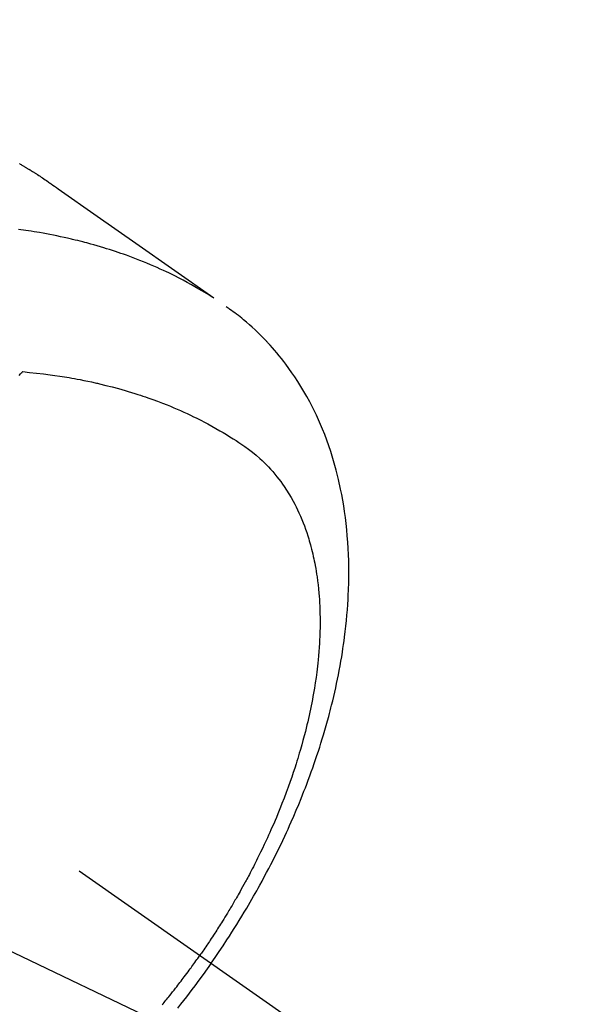
# Model space of a CAD drawing. Extents: x 27948 to 54421, y -11033 to -2163.
# Drawn here: x 45602 to 45626, y -4247 to -4205 of the extents above; entities that cross this region are included whole.
import ezdxf

# ---------------------------------------------------------------- set-up
doc = ezdxf.new("R2010")
doc.units = 0
doc.header["$LTSCALE"] = 50
doc.header["$MEASUREMENT"] = 0
doc.linetypes.add('CENTER2', pattern=[1.125, 0.75, -0.125, 0.125, -0.125])
doc.linetypes.add('HIDDEN', pattern=[0.375, 0.25, -0.125])
doc.layers.get('0').update_dxf_attribs({"linetype": 'CONTINUOUS'})
doc.layers.add('150-機器', color=8, linetype='CONTINUOUS')
doc.layers.add('160-文字', color=254, linetype='CONTINUOUS')
doc.styles.add('KH001', font='txt')
doc.dimstyles.new('KH1xx030', dxfattribs={"dimscale": 30, "dimtxt": 2, "dimasz": 0.6, "dimexe": 0.3, "dimexo": 1.2, "dimgap": 0.5, "dimtad": 3, "dimdec": 1, "dimdsep": 46, "dimlunit": 6, "dimtxsty": 'KH001', "dimblk": 'DOT', "dimcen": 1, "dimdle": 1, "dimclrd": 256, "dimclre": 256, "dimclrt": 256, "dimadec": 0, "dimazin": 0, "dimtfac": 1, "dimtdec": 1, "dimtix": 1, "dimtmove": 2, "dimatfit": 3, "dimldrblk": 'CLOSEDBLANK', "dimfxl": 1, "dimtolj": 1, "dimtzin": 0, "dimlwd": -1, "dimlwe": -1, "dimarcsym": 0})

# ---------------------------------------------------------------- blocks, each defined once
blk = doc.blocks.new('F402_H')
at = {"layer": '150-機器', "color": 13, "linetype": 'CENTER2'}
blk.add_line((0, 0), (244.018, -170.863), dxfattribs=at)
at = {"layer": '150-機器', "color": 13, "linetype": 'HIDDEN'}
for points in [[(227.871, -131.638), (227.905, -131.657), (227.939, -131.677), (227.973, -131.696), (228.006, -131.716), (228.029, -131.729), (228.051, -131.742), (228.073, -131.756), (228.096, -131.769), (228.118, -131.782), (228.141, -131.795), (228.163, -131.809), (228.185, -131.822), (228.208, -131.835), (228.23, -131.849), (228.253, -131.863), (228.275, -131.876), (228.286, -131.883), (228.297, -131.89), (228.308, -131.897), (228.319, -131.904), (228.352, -131.924), (228.385, -131.945), (228.418, -131.965), (228.451, -131.986), (228.473, -132), (228.495, -132.014), (228.517, -132.028), (228.539, -132.042), (228.561, -132.055), (228.583, -132.069), (228.605, -132.083), (228.627, -132.097), (228.682, -132.132), (228.736, -132.168), (228.791, -132.204), (228.845, -132.24), (228.899, -132.276), (228.953, -132.313), (229.006, -132.35), (229.06, -132.387), (229.096, -132.412), (229.132, -132.437), (229.168, -132.462), (229.204, -132.487), (229.277, -132.537), (229.35, -132.589), (229.423, -132.64), (229.496, -132.691), (231.129, -133.837), (232.764, -134.982), (234.399, -136.126), (236.034, -137.269)], [(235.962, -137.238), (235.746, -137.105), (235.528, -136.974), (235.31, -136.845), (235.09, -136.719), (234.919, -136.624), (234.746, -136.532), (234.572, -136.442), (234.397, -136.353), (234.311, -136.31), (234.224, -136.268), (234.137, -136.225), (234.05, -136.184), (233.917, -136.122), (233.784, -136.061), (233.65, -136.001), (233.516, -135.942), (233.371, -135.879), (233.225, -135.818), (233.079, -135.758), (232.932, -135.699), (232.789, -135.644), (232.647, -135.589), (232.504, -135.536), (232.36, -135.484), (232.246, -135.444), (232.132, -135.404), (232.018, -135.365), (231.903, -135.326), (231.78, -135.286), (231.657, -135.246), (231.534, -135.208), (231.41, -135.17), (231.274, -135.129), (231.138, -135.089), (231.002, -135.05), (230.865, -135.012), (230.782, -134.989), (230.698, -134.967), (230.615, -134.945), (230.531, -134.923), (230.425, -134.896), (230.318, -134.869), (230.212, -134.843), (230.105, -134.817), (230.053, -134.805), (230.001, -134.793), (229.949, -134.781), (229.897, -134.769), (229.747, -134.736), (229.597, -134.703), (229.447, -134.672), (229.296, -134.642), (229.152, -134.613), (229.007, -134.586), (228.862, -134.559), (228.717, -134.534), (228.601, -134.514), (228.485, -134.495), (228.369, -134.477), (228.253, -134.459), (228.148, -134.443), (228.042, -134.428), (227.937, -134.412), (227.832, -134.398)], [(235.921, -165.194), (236.088, -164.951), (236.254, -164.708), (236.419, -164.464), (236.581, -164.219), (236.686, -164.058), (236.789, -163.897), (236.892, -163.735), (236.994, -163.572), (237.1, -163.399), (237.206, -163.226), (237.311, -163.052), (237.415, -162.878), (237.488, -162.754), (237.56, -162.631), (237.632, -162.507), (237.703, -162.383), (237.768, -162.269), (237.832, -162.155), (237.896, -162.04), (237.959, -161.925), (238.056, -161.748), (238.152, -161.571), (238.246, -161.393), (238.34, -161.214), (238.422, -161.057), (238.503, -160.899), (238.583, -160.741), (238.662, -160.583), (238.75, -160.403), (238.838, -160.223), (238.924, -160.042), (239.009, -159.861), (239.078, -159.712), (239.146, -159.563), (239.213, -159.414), (239.28, -159.264), (239.387, -159.019), (239.492, -158.773), (239.595, -158.527), (239.697, -158.279), (239.757, -158.129), (239.816, -157.979), (239.875, -157.828), (239.933, -157.677), (239.998, -157.506), (240.061, -157.334), (240.124, -157.161), (240.185, -156.988), (240.245, -156.817), (240.304, -156.644), (240.363, -156.472), (240.42, -156.299), (240.475, -156.127), (240.53, -155.955), (240.583, -155.783), (240.635, -155.61), (240.693, -155.417), (240.748, -155.223), (240.803, -155.029), (240.855, -154.835), (240.887, -154.717), (240.917, -154.599), (240.948, -154.48), (240.977, -154.362), (241.022, -154.18), (241.065, -153.998), (241.107, -153.815), (241.148, -153.633), (241.187, -153.451), (241.225, -153.27), (241.262, -153.089), (241.297, -152.907), (241.333, -152.716), (241.366, -152.524), (241.399, -152.333), (241.429, -152.141), (241.454, -151.982), (241.477, -151.823), (241.499, -151.664), (241.52, -151.505), (241.549, -151.275), (241.575, -151.044), (241.599, -150.812), (241.621, -150.581), (241.638, -150.362), (241.654, -150.144), (241.667, -149.925), (241.678, -149.706), (241.684, -149.572), (241.689, -149.437), (241.693, -149.303), (241.696, -149.169), (241.699, -148.954), (241.699, -148.739), (241.697, -148.525), (241.693, -148.31), (241.684, -148.047), (241.672, -147.784), (241.656, -147.522), (241.636, -147.26), (241.613, -147.002), (241.586, -146.744), (241.555, -146.487), (241.52, -146.23), (241.484, -145.996), (241.445, -145.762), (241.402, -145.53), (241.356, -145.298), (241.267, -144.898), (241.169, -144.502), (241.059, -144.108), (240.938, -143.717), (240.858, -143.479), (240.774, -143.243), (240.685, -143.009), (240.592, -142.776), (240.469, -142.485), (240.339, -142.197), (240.201, -141.913), (240.057, -141.632), (239.938, -141.414), (239.815, -141.198), (239.688, -140.986), (239.556, -140.776), (239.436, -140.592), (239.313, -140.412), (239.186, -140.233), (239.057, -140.057), (238.965, -139.936), (238.871, -139.817), (238.776, -139.699), (238.679, -139.582), (238.586, -139.473), (238.492, -139.366), (238.397, -139.26), (238.3, -139.155), (238.281, -139.134), (238.262, -139.114), (238.242, -139.093), (238.223, -139.073), (238.111, -138.956), (237.997, -138.842), (237.882, -138.728), (237.766, -138.616), (237.648, -138.506), (237.528, -138.398), (237.407, -138.292), (237.284, -138.189), (237.21, -138.128), (237.136, -138.069), (237.061, -138.011), (236.986, -137.953), (236.917, -137.902), (236.849, -137.852), (236.779, -137.802), (236.71, -137.753), (236.671, -137.726), (236.632, -137.699), (236.593, -137.672), (236.553, -137.646)], [(227.863, -140.523), (227.917, -140.466), (227.972, -140.408), (227.982, -140.398), (227.992, -140.388), (228.002, -140.377), (228.012, -140.367)], [(228.012, -140.367), (228.301, -140.397), (228.589, -140.428), (228.877, -140.461), (229.165, -140.497), (229.364, -140.525), (229.563, -140.555), (229.761, -140.587), (229.959, -140.62), (230.074, -140.64), (230.188, -140.661), (230.302, -140.682), (230.416, -140.704), (230.577, -140.735), (230.738, -140.768), (230.898, -140.802), (231.058, -140.837), (231.101, -140.847), (231.144, -140.856), (231.187, -140.866), (231.23, -140.876), (231.5, -140.942), (231.769, -141.01), (232.037, -141.081), (232.304, -141.156), (232.441, -141.196), (232.577, -141.237), (232.713, -141.279), (232.848, -141.322), (232.952, -141.356), (233.056, -141.391), (233.16, -141.426), (233.264, -141.462), (233.468, -141.534), (233.671, -141.609), (233.873, -141.685), (234.075, -141.764), (234.216, -141.822), (234.357, -141.881), (234.497, -141.941), (234.637, -142.002), (234.775, -142.064), (234.913, -142.127), (235.05, -142.191), (235.186, -142.257), (235.294, -142.309), (235.401, -142.363), (235.508, -142.417), (235.615, -142.472), (235.785, -142.563), (235.954, -142.655), (236.123, -142.749), (236.29, -142.845), (236.429, -142.928), (236.567, -143.011), (236.705, -143.097), (236.841, -143.183), (236.964, -143.262), (237.086, -143.342), (237.207, -143.424), (237.327, -143.507), (237.491, -143.625), (237.652, -143.748), (237.809, -143.876), (237.962, -144.008), (238.055, -144.093), (238.147, -144.18), (238.236, -144.27), (238.324, -144.361), (238.416, -144.461), (238.507, -144.564), (238.595, -144.668), (238.682, -144.775), (238.762, -144.877), (238.84, -144.981), (238.916, -145.086), (238.989, -145.192), (239.089, -145.342), (239.184, -145.495), (239.275, -145.65), (239.363, -145.807), (239.427, -145.927), (239.488, -146.048), (239.548, -146.17), (239.605, -146.293), (239.666, -146.43), (239.725, -146.567), (239.78, -146.706), (239.834, -146.845), (239.883, -146.98), (239.93, -147.115), (239.974, -147.252), (240.017, -147.389), (240.041, -147.469), (240.064, -147.549), (240.087, -147.629), (240.109, -147.71), (240.135, -147.812), (240.161, -147.916), (240.186, -148.019), (240.209, -148.122), (240.23, -148.218), (240.25, -148.313), (240.269, -148.408), (240.287, -148.504), (240.308, -148.624), (240.328, -148.743), (240.347, -148.863), (240.365, -148.984), (240.387, -149.152), (240.408, -149.32), (240.426, -149.489), (240.442, -149.658), (240.453, -149.797), (240.462, -149.937), (240.471, -150.076), (240.477, -150.216), (240.483, -150.37), (240.488, -150.525), (240.49, -150.679), (240.491, -150.834), (240.491, -150.98), (240.489, -151.126), (240.486, -151.273), (240.481, -151.419), (240.478, -151.505), (240.474, -151.592), (240.47, -151.679), (240.465, -151.765), (240.454, -151.941), (240.441, -152.117), (240.426, -152.293), (240.409, -152.469), (240.396, -152.597), (240.382, -152.725), (240.367, -152.853), (240.351, -152.981), (240.322, -153.203), (240.29, -153.424), (240.255, -153.645), (240.218, -153.866), (240.195, -153.998), (240.17, -154.13), (240.145, -154.262), (240.119, -154.394), (240.091, -154.527), (240.063, -154.66), (240.034, -154.793), (240.004, -154.926), (239.973, -155.061), (239.941, -155.195), (239.908, -155.329), (239.875, -155.464), (239.826, -155.654), (239.775, -155.844), (239.723, -156.033), (239.669, -156.222), (239.657, -156.263), (239.645, -156.303), (239.633, -156.344), (239.62, -156.385), (239.587, -156.494), (239.554, -156.603), (239.521, -156.712), (239.487, -156.821), (239.426, -157.009), (239.365, -157.196), (239.301, -157.383), (239.236, -157.57), (239.153, -157.803), (239.068, -158.035), (238.98, -158.267), (238.891, -158.498), (238.834, -158.642), (238.776, -158.786), (238.717, -158.929), (238.658, -159.073), (238.602, -159.205), (238.545, -159.338), (238.487, -159.471), (238.429, -159.603), (238.38, -159.713), (238.33, -159.824), (238.28, -159.935), (238.229, -160.045), (238.152, -160.21), (238.073, -160.375), (237.994, -160.54), (237.913, -160.704), (237.87, -160.792), (237.826, -160.88), (237.782, -160.968), (237.738, -161.056), (237.693, -161.143), (237.648, -161.231), (237.603, -161.318), (237.557, -161.406), (237.523, -161.471), (237.488, -161.537), (237.453, -161.602), (237.418, -161.667), (237.401, -161.699), (237.384, -161.73), (237.367, -161.762), (237.35, -161.793), (237.295, -161.892), (237.241, -161.991), (237.186, -162.09), (237.131, -162.188), (237.094, -162.253), (237.058, -162.318), (237.021, -162.383), (236.983, -162.448), (236.952, -162.501), (236.921, -162.555), (236.89, -162.609), (236.859, -162.662), (236.827, -162.716), (236.796, -162.77), (236.764, -162.824), (236.733, -162.877), (236.701, -162.931), (236.668, -162.984), (236.636, -163.038), (236.604, -163.091), (236.552, -163.177), (236.499, -163.262), (236.447, -163.347), (236.394, -163.432), (236.354, -163.495), (236.314, -163.559), (236.274, -163.622), (236.234, -163.686), (236.193, -163.749), (236.153, -163.812), (236.112, -163.875), (236.071, -163.938), (236.023, -164.012), (235.975, -164.085), (235.927, -164.158), (235.879, -164.231), (235.844, -164.283), (235.809, -164.335), (235.774, -164.387), (235.739, -164.439), (235.697, -164.501), (235.655, -164.564), (235.612, -164.626), (235.57, -164.688), (235.539, -164.732), (235.509, -164.775), (235.478, -164.819), (235.448, -164.862)], [(233.863, -166.941), (233.903, -166.893), (233.943, -166.845), (233.982, -166.797), (234.022, -166.749), (234.061, -166.7), (234.101, -166.652), (234.14, -166.603), (234.179, -166.554), (234.241, -166.476), (234.303, -166.398), (234.365, -166.32), (234.427, -166.241), (234.473, -166.182), (234.519, -166.122), (234.565, -166.063), (234.611, -166.003), (234.656, -165.944), (234.702, -165.884), (234.747, -165.824), (234.793, -165.764), (234.845, -165.694), (234.898, -165.624), (234.95, -165.554), (235.002, -165.483), (235.039, -165.433), (235.076, -165.382), (235.113, -165.332), (235.149, -165.281), (235.194, -165.22), (235.238, -165.159), (235.282, -165.098), (235.325, -165.036), (235.356, -164.993), (235.387, -164.949), (235.417, -164.906), (235.448, -164.862)], [(235.921, -165.194), (235.75, -165.434), (235.578, -165.673), (235.405, -165.911), (235.23, -166.148), (235.115, -166.301), (234.999, -166.453), (234.882, -166.605), (234.764, -166.756), (234.638, -166.916), (234.512, -167.075)]]:
    blk.add_lwpolyline(points, dxfattribs=at)
blk = doc.blocks.new('_ClosedBlank')
at = {"color": 0, "linetype": 'ByBlock', "lineweight": -2}
for p, q in [((-1, 0.1667), (0, 0)), ((-1, 0.1667), (-1, -0.1667)), ((0, 0), (-1, -0.1667))]:
    blk.add_line(p, q, dxfattribs=at)
blk = doc.blocks.new('_Dot')
at = {"color": 0, "linetype": 'ByBlock', "lineweight": -2}
blk.add_line((-0.5, 0), (-1, 0), dxfattribs=at)
at = {"color": 0, "linetype": 'ByBlock', "const_width": 0.5}
blk.add_lwpolyline([(-0.25, 0, 1), (0.25, 0, 1)], format="xyb", close=True, dxfattribs=at)

msp = doc.modelspace()

# ---------------------------------------------------------------- block references
at = {"layer": '150-機器'}
msp.add_blockref('F402_H', (45374.008, -4079.866), dxfattribs=at)

# ---------------------------------------------------------------- leaders
at = {"layer": '160-文字', "annotation_type": 0, "has_hookline": 1, "hookline_direction": 0}
for points, text_width in [([(45496.994, -4072.677), (46420.401, -4627.25), (46421.001, -4627.25)], 964.26), ([(45135.795, -4101.272), (45833.423, -5457.861), (45834.023, -5457.861)], 1357.92)]:
    msp.add_leader(points, dimstyle='KH1xx030', override={"dimgap": 0.5, "dimtad": 1}, dxfattribs=dict(at, text_width=text_width))
at = {"layer": '160-文字'}
msp.add_leader([(45256.994, -4080.058), (46403.001, -4627.25)], dimstyle='KH1xx030', override={"dimgap": 0.5, "dimtad": 1}, dxfattribs=at)

doc.saveas('drawing.dxf')
